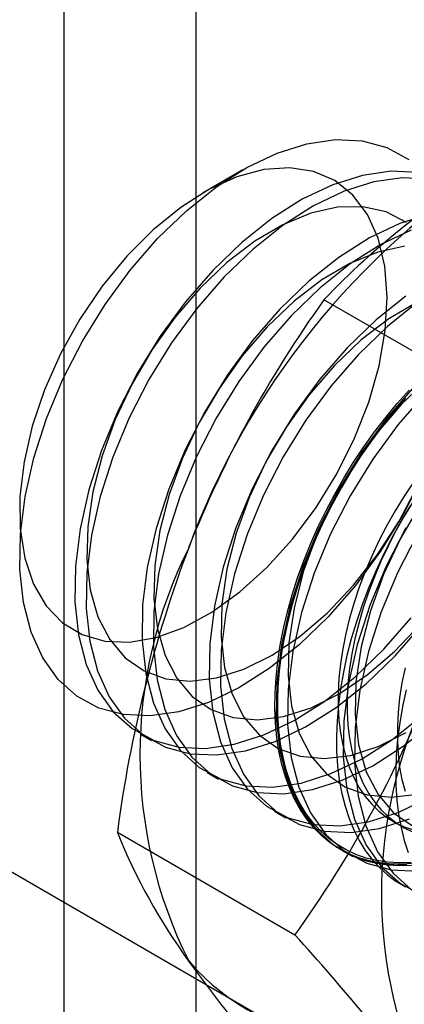
# Model space of a CAD drawing. Units: millimetres. Extents: x 63 to 4308, y 73 to 3064.
# Drawn here: x 3965 to 3967, y 2308 to 2312 of the extents above; entities that cross this region are included whole.
import ezdxf

# ---------------------------------------------------------------- set-up
doc = ezdxf.new("R2010")
doc.units = ezdxf.units.MM
doc.header["$LTSCALE"] = 2

msp = doc.modelspace()

# ---------------------------------------------------------------- linework, layer by layer
at = {"color": 7, "linetype": 'Continuous', "lineweight": 25}
for p, q in [((3964.9863, 2276.6974), (3964.9863, 2542.0732)), ((3965.6386, 2266.8873), (3965.6386, 2542.0616)), ((3989.4151, 2294.0306), (3841.3646, 2379.4983)), ((3965.8687, 2311.7532), (3965.6738, 2311.6407)), ((3967.1471, 2310.6045), (3966.2696, 2311.1111)), ((3965.3619, 2308.968), (3965.418, 2308.9356)), ((3965.6934, 2308.7766), (3965.7494, 2308.7443)), ((3966.0249, 2308.5853), (3966.0809, 2308.5529)), ((3966.6112, 2308.5355), (3966.6563, 2308.5094)), ((3966.1265, 2307.974), (3965.249, 2308.4806)), ((3966.3563, 2308.3939), (3966.4124, 2308.3616))]:
    msp.add_line(p, q, dxfattribs=at)
at = {"color": 7, "linetype": 'Continuous', "lineweight": 25, "flags": 128}
for points in [[(3966.2902, 2309.5453), (3966.1474, 2309.4076), (3965.9995, 2309.2899), (3965.8491, 2309.1944), (3965.6991, 2309.1227), (3965.5523, 2309.0764), (3965.4113, 2309.0562), (3965.2789, 2309.0625), (3965.1575, 2309.0952), (3965.0493, 2309.1537), (3964.9564, 2309.2369), (3964.8805, 2309.3432), (3964.823, 2309.4707), (3964.785, 2309.617), (3964.7672, 2309.7794), (3964.7699, 2309.9548), (3964.7931, 2310.1399), (3964.8363, 2310.3314), (3964.8987, 2310.5257), (3964.9793, 2310.7191), (3965.0764, 2310.908), (3965.1882, 2311.089), (3965.3128, 2311.2585), (3965.4477, 2311.4136), (3965.5904, 2311.5513), (3965.7384, 2311.669), (3965.8888, 2311.7646), (3966.0388, 2311.8362), (3966.1856, 2311.8825), (3966.3265, 2311.9027), (3966.4589, 2311.8964), (3966.5804, 2311.8637), (3966.6885, 2311.8052)], [(3964.8346, 2309.707), (3964.8974, 2309.6), (3964.9784, 2309.5162), (3965.0756, 2309.4576), (3965.1869, 2309.4257), (3965.3097, 2309.421), (3965.4409, 2309.4438), (3965.5776, 2309.4936), (3965.7166, 2309.569), (3965.8546, 2309.6685), (3965.9884, 2309.7896), (3966.1147, 2309.9295), (3966.2308, 2310.0849), (3966.3338, 2310.2523), (3966.4213, 2310.4275), (3966.4913, 2310.6067), (3966.5422, 2310.7855), (3966.5727, 2310.9597), (3966.5821, 2311.1254), (3966.5703, 2311.2785), (3966.5374, 2311.4156), (3966.4843, 2311.5333), (3966.4122, 2311.629), (3966.3229, 2311.7004), (3966.2183, 2311.7458), (3966.1009, 2311.7641), (3965.9735, 2311.755), (3965.8391, 2311.7186), (3965.7009, 2311.6558), (3965.562, 2311.5681), (3965.4257, 2311.4575), (3965.2953, 2311.3266), (3965.1737, 2311.1785), (3965.0639, 2311.0167), (3964.9683, 2310.8449), (3964.8893, 2310.6671), (3964.8287, 2310.4876), (3964.7879, 2310.3106), (3964.7679, 2310.1401), (3964.7691, 2309.9803), (3964.7915, 2309.8348), (3964.8346, 2309.707)], [(3966.7341, 2311.7403), (3966.6015, 2311.7466), (3966.4603, 2311.7264), (3966.3132, 2311.68), (3966.163, 2311.6083), (3966.0124, 2311.5126), (3965.8642, 2311.3947), (3965.7212, 2311.2568)], [(3966.7901, 2311.708), (3966.6575, 2311.7143), (3966.5163, 2311.6941), (3966.3693, 2311.6476), (3966.219, 2311.5759), (3966.0684, 2311.4802), (3965.9203, 2311.3623), (3965.7773, 2311.2244)], [(3966.6782, 2311.4936), (3966.5772, 2311.5456), (3966.4627, 2311.5707), (3966.3376, 2311.5685), (3966.2047, 2311.5389), (3966.0671, 2311.4826), (3965.9281, 2311.4009), (3965.7908, 2311.2958), (3965.6586, 2311.1697)], [(3966.7918, 2311.5351), (3966.6447, 2311.4886), (3966.4944, 2311.4169), (3966.3438, 2311.3212), (3966.1957, 2311.2033), (3966.0527, 2311.0654)], [(3966.7007, 2311.4563), (3966.5505, 2311.3846), (3966.3999, 2311.2889), (3966.2517, 2311.171), (3966.1087, 2311.0331)], [(3966.6691, 2311.3772), (3966.5361, 2311.3475), (3966.3985, 2311.2912), (3966.2595, 2311.2096), (3966.1223, 2311.1045), (3965.9901, 2310.9784)], [(3965.7212, 2311.2568), (3965.5861, 2311.1015), (3965.4614, 2310.9316), (3965.3494, 2310.7504), (3965.2521, 2310.5612), (3965.1714, 2310.3675), (3965.1089, 2310.1729), (3965.0656, 2309.9811), (3965.0424, 2309.7957), (3965.0397, 2309.62), (3965.0575, 2309.4574), (3965.0956, 2309.3109), (3965.1532, 2309.1832), (3965.2292, 2309.0767), (3965.3222, 2308.9933), (3965.4306, 2308.9348), (3965.5522, 2308.902), (3965.6848, 2308.8957), (3965.826, 2308.9159), (3965.973, 2308.9623), (3966.1233, 2309.0341), (3966.2739, 2309.1298), (3966.422, 2309.2477), (3966.565, 2309.3855), (3966.7001, 2309.5409)], [(3965.7773, 2311.2244), (3965.6422, 2311.0691), (3965.5174, 2310.8993), (3965.4054, 2310.718), (3965.3081, 2310.5288), (3965.2275, 2310.3351), (3965.1649, 2310.1406), (3965.1216, 2309.9488), (3965.0984, 2309.7633), (3965.0957, 2309.5876), (3965.1136, 2309.425), (3965.1516, 2309.2785), (3965.2092, 2309.1508), (3965.2852, 2309.0443), (3965.3783, 2308.961), (3965.4866, 2308.9024), (3965.6082, 2308.8697), (3965.7409, 2308.8633), (3965.882, 2308.8836), (3966.0291, 2308.93), (3966.1793, 2309.0017), (3966.3299, 2309.0974), (3966.4781, 2309.2153), (3966.6211, 2309.3532), (3966.7562, 2309.5085)], [(3965.6586, 2311.1697), (3965.5346, 2311.0256), (3965.4215, 2310.8669), (3965.3222, 2310.6972), (3965.2389, 2310.5205), (3965.1735, 2310.3411), (3965.1276, 2310.163), (3965.1024, 2309.9906), (3965.0982, 2309.8277), (3965.1154, 2309.6783), (3965.1534, 2309.5457), (3965.2114, 2309.4333), (3965.288, 2309.3435), (3965.3814, 2309.2785), (3965.4894, 2309.2398), (3965.6095, 2309.2283), (3965.7389, 2309.2442), (3965.8746, 2309.2873), (3966.0133, 2309.3565), (3966.1518, 2309.4502), (3966.2869, 2309.5661), (3966.4155, 2309.7016), (3966.5344, 2309.8535), (3966.6408, 2310.0182), (3966.7325, 2310.1918)], [(3966.73, 2311.0999), (3966.591, 2311.0182), (3966.4537, 2310.9131), (3966.3215, 2310.787)], [(3966.6753, 2311.1299), (3966.5271, 2311.012), (3966.3842, 2310.8741)], [(3966.7313, 2311.0975), (3966.5832, 2310.9796), (3966.4402, 2310.8417)], [(3966.0527, 2311.0654), (3965.9176, 2310.9101), (3965.7928, 2310.7403), (3965.6808, 2310.559), (3965.5836, 2310.3698), (3965.5029, 2310.1761), (3965.4403, 2309.9816), (3965.3971, 2309.7898), (3965.3738, 2309.6043), (3965.3711, 2309.4286), (3965.389, 2309.266), (3965.427, 2309.1195), (3965.4846, 2308.9918), (3965.5606, 2308.8853), (3965.6537, 2308.802), (3965.762, 2308.7434), (3965.8836, 2308.7107), (3966.0163, 2308.7043), (3966.1574, 2308.7246), (3966.3045, 2308.771), (3966.4547, 2308.8427), (3966.6053, 2308.9384), (3966.7535, 2309.0563)], [(3966.1087, 2311.0331), (3965.9736, 2310.8778), (3965.8489, 2310.7079), (3965.7369, 2310.5267), (3965.6396, 2310.3375), (3965.5589, 2310.1438), (3965.4964, 2309.9492), (3965.4531, 2309.7574), (3965.4299, 2309.572), (3965.4272, 2309.3963), (3965.445, 2309.2337), (3965.4831, 2309.0872), (3965.5407, 2308.9595), (3965.6167, 2308.853), (3965.7097, 2308.7696), (3965.8181, 2308.7111), (3965.9397, 2308.6783), (3966.0723, 2308.672), (3966.2135, 2308.6922), (3966.3605, 2308.7386), (3966.5108, 2308.8104), (3966.6614, 2308.9061), (3966.8095, 2309.024)], [(3965.9901, 2310.9784), (3965.866, 2310.8343), (3965.753, 2310.6755), (3965.6537, 2310.5058), (3965.5703, 2310.3292), (3965.505, 2310.1497), (3965.4591, 2309.9717), (3965.4338, 2309.7992), (3965.4297, 2309.6363), (3965.4468, 2309.4869), (3965.4848, 2309.3544), (3965.5428, 2309.2419), (3965.6194, 2309.1521), (3965.7128, 2309.0871), (3965.8208, 2309.0484), (3965.941, 2309.0369), (3966.0704, 2309.0529), (3966.206, 2309.096), (3966.3448, 2309.1652), (3966.4833, 2309.2588), (3966.6184, 2309.3747), (3966.7469, 2309.5102)], [(3966.3842, 2310.8741), (3966.249, 2310.7188), (3966.1243, 2310.5489), (3966.0123, 2310.3677), (3965.915, 2310.1785), (3965.8344, 2309.9848), (3965.7718, 2309.7902), (3965.7285, 2309.5984), (3965.7053, 2309.413), (3965.7026, 2309.2373), (3965.7204, 2309.0747), (3965.7585, 2308.9282), (3965.8161, 2308.8005), (3965.8921, 2308.694), (3965.9852, 2308.6107), (3966.0935, 2308.5521), (3966.2151, 2308.5193), (3966.3477, 2308.513), (3966.4889, 2308.5332), (3966.636, 2308.5796), (3966.7862, 2308.6514)], [(3966.4402, 2310.8417), (3966.3051, 2310.6864), (3966.1803, 2310.5166), (3966.0683, 2310.3353), (3965.9711, 2310.1461), (3965.8904, 2309.9524), (3965.8278, 2309.7579), (3965.7846, 2309.5661), (3965.7613, 2309.3806), (3965.7586, 2309.2049), (3965.7765, 2309.0423), (3965.8145, 2308.8958), (3965.8721, 2308.7681), (3965.9482, 2308.6616), (3966.0412, 2308.5783), (3966.1495, 2308.5197), (3966.2711, 2308.487), (3966.4038, 2308.4806), (3966.5449, 2308.5009), (3966.692, 2308.5473)], [(3966.3215, 2310.787), (3966.1975, 2310.6429), (3966.0845, 2310.4842), (3965.9851, 2310.3145), (3965.9018, 2310.1379), (3965.8364, 2309.9584), (3965.7906, 2309.7804), (3965.7653, 2309.6079), (3965.7612, 2309.445), (3965.7783, 2309.2956), (3965.8163, 2309.1631), (3965.8743, 2309.0506), (3965.9509, 2308.9608), (3966.0443, 2308.8958), (3966.1523, 2308.8571), (3966.2724, 2308.8456), (3966.4018, 2308.8615), (3966.5375, 2308.9046), (3966.6762, 2308.9738)], [(3966.7852, 2310.7218), (3966.653, 2310.5957)], [(3966.7208, 2308.3285), (3966.6614, 2308.3241), (3966.6035, 2308.3246), (3966.5475, 2308.33), (3966.4935, 2308.3404), (3966.4417, 2308.3555), (3966.3923, 2308.3755), (3966.3454, 2308.4003), (3966.3013, 2308.4297), (3966.26, 2308.4636), (3966.2217, 2308.502), (3966.1865, 2308.5446), (3966.1547, 2308.5915), (3966.1261, 2308.6423), (3966.1011, 2308.6969), (3966.0796, 2308.7552), (3966.0618, 2308.8169), (3966.0476, 2308.8818), (3966.0372, 2308.9497), (3966.0305, 2309.0204), (3966.0276, 2309.0936), (3966.0286, 2309.1691), (3966.0334, 2309.2465), (3966.0419, 2309.3257), (3966.0542, 2309.4064), (3966.0702, 2309.4882), (3966.0899, 2309.5709), (3966.1132, 2309.6543), (3966.14, 2309.738), (3966.1702, 2309.8217), (3966.2037, 2309.9052), (3966.2404, 2309.9881), (3966.2802, 2310.0703), (3966.323, 2310.1513), (3966.3685, 2310.2309), (3966.4167, 2310.3089), (3966.4673, 2310.385), (3966.5202, 2310.4588), (3966.5753, 2310.5303), (3966.6322, 2310.599), (3966.6909, 2310.6648)], [(3966.7156, 2310.6827), (3966.5805, 2310.5274), (3966.4558, 2310.3576), (3966.3437, 2310.1763), (3966.2465, 2309.9871), (3966.1658, 2309.7934), (3966.1033, 2309.5989), (3966.06, 2309.4071), (3966.0368, 2309.2216), (3966.034, 2309.0459), (3966.0519, 2308.8833), (3966.09, 2308.7368), (3966.1475, 2308.6091), (3966.2236, 2308.5026), (3966.3166, 2308.4193), (3966.4249, 2308.3607), (3966.5466, 2308.328), (3966.6792, 2308.3217)], [(3966.7717, 2310.6504), (3966.6365, 2310.4951), (3966.5118, 2310.3252), (3966.3998, 2310.144), (3966.3025, 2309.9548), (3966.2219, 2309.7611), (3966.1593, 2309.5665), (3966.116, 2309.3747), (3966.0928, 2309.1893), (3966.0901, 2309.0136), (3966.1079, 2308.851), (3966.146, 2308.7045), (3966.2036, 2308.5768), (3966.2796, 2308.4703), (3966.3727, 2308.387), (3966.481, 2308.3284), (3966.6026, 2308.2956), (3966.7352, 2308.2893)], [(3966.6726, 2310.6258), (3966.6148, 2310.5585), (3966.5587, 2310.4884), (3966.5047, 2310.4157), (3966.4529, 2310.3407), (3966.4035, 2310.2637), (3966.3566, 2310.1848), (3966.3125, 2310.1044), (3966.2712, 2310.0228), (3966.2329, 2309.9403), (3966.1978, 2309.857), (3966.1659, 2309.7734), (3966.1374, 2309.6896), (3966.1123, 2309.6061), (3966.0908, 2309.523), (3966.073, 2309.4407), (3966.0588, 2309.3594), (3966.0484, 2309.2794), (3966.0417, 2309.2011), (3966.0389, 2309.1246), (3966.0398, 2309.0502), (3966.0446, 2308.9783), (3966.0531, 2308.909), (3966.0654, 2308.8425), (3966.0815, 2308.7792), (3966.1011, 2308.7192), (3966.1244, 2308.6627), (3966.1512, 2308.6099), (3966.1814, 2308.5611), (3966.2149, 2308.5163), (3966.2517, 2308.4758), (3966.2915, 2308.4396), (3966.3342, 2308.4079), (3966.3797, 2308.3808), (3966.4279, 2308.3585), (3966.4785, 2308.3409), (3966.5315, 2308.3281), (3966.5865, 2308.3202), (3966.6435, 2308.3172), (3966.7021, 2308.3192)], [(3966.6997, 2308.3328), (3966.6415, 2308.3308), (3966.5849, 2308.3338), (3966.5303, 2308.3416), (3966.4778, 2308.3543), (3966.4275, 2308.3718), (3966.3797, 2308.394), (3966.3345, 2308.4208), (3966.292, 2308.4523), (3966.2525, 2308.4882), (3966.2161, 2308.5284), (3966.1828, 2308.5729), (3966.1528, 2308.6214), (3966.1262, 2308.6738), (3966.1031, 2308.7298), (3966.0835, 2308.7894), (3966.0676, 2308.8523), (3966.0554, 2308.9182), (3966.0469, 2308.9871), (3966.0422, 2309.0585), (3966.0413, 2309.1323), (3966.0441, 2309.2082), (3966.0507, 2309.286), (3966.0611, 2309.3654), (3966.0751, 2309.4461), (3966.0929, 2309.5278), (3966.1142, 2309.6103), (3966.1391, 2309.6933), (3966.1674, 2309.7764), (3966.199, 2309.8594), (3966.2339, 2309.9421), (3966.2719, 2310.0241), (3966.3129, 2310.1051), (3966.3567, 2310.1849), (3966.4033, 2310.2631), (3966.4523, 2310.3396), (3966.5038, 2310.4141), (3966.5574, 2310.4862), (3966.613, 2310.5558), (3966.6704, 2310.6226)], [(3966.653, 2310.5957), (3966.5289, 2310.4516), (3966.4159, 2310.2928), (3966.3166, 2310.1231), (3966.2332, 2309.9465), (3966.1679, 2309.7671), (3966.122, 2309.589), (3966.0967, 2309.4165), (3966.0926, 2309.2537), (3966.1098, 2309.1042), (3966.1478, 2308.9717), (3966.2057, 2308.8592), (3966.2823, 2308.7694), (3966.3757, 2308.7044), (3966.4838, 2308.6657), (3966.6039, 2308.6542), (3966.7333, 2308.6702)], [(3966.7586, 2310.2398), (3966.6615, 2310.0509), (3966.5496, 2309.87), (3966.4251, 2309.7004), (3966.2902, 2309.5453)], [(3966.7123, 2310.2106), (3966.6658, 2310.1409), (3966.6217, 2310.0693), (3966.5803, 2309.996), (3966.5418, 2309.9215), (3966.5062, 2309.8459), (3966.4737, 2309.7696), (3966.4446, 2309.6928), (3966.4187, 2309.616), (3966.3964, 2309.5395), (3966.3777, 2309.4635), (3966.3626, 2309.3883), (3966.3512, 2309.3143), (3966.3436, 2309.2418), (3966.3398, 2309.171), (3966.3398, 2309.1023), (3966.3436, 2309.0359), (3966.3512, 2308.9722), (3966.3626, 2308.9113), (3966.3777, 2308.8536), (3966.3964, 2308.7992), (3966.4187, 2308.7484), (3966.4446, 2308.7014), (3966.4737, 2308.6584), (3966.5062, 2308.6196), (3966.5418, 2308.5851), (3966.5803, 2308.555), (3966.6217, 2308.5296), (3966.6658, 2308.5088), (3966.7123, 2308.4928)], [(3966.7109, 2310.1148), (3966.6669, 2310.0432), (3966.6255, 2309.97), (3966.5869, 2309.8954), (3966.5513, 2309.8198), (3966.5189, 2309.7435), (3966.4897, 2309.6668), (3966.4639, 2309.59), (3966.4416, 2309.5134), (3966.4228, 2309.4374), (3966.4077, 2309.3622), (3966.3963, 2309.2882), (3966.3887, 2309.2157), (3966.3849, 2309.1449), (3966.3849, 2309.0762), (3966.3887, 2309.0099), (3966.3963, 2308.9461), (3966.4077, 2308.8853), (3966.4228, 2308.8275), (3966.4416, 2308.7732), (3966.4639, 2308.7224), (3966.4897, 2308.6754), (3966.5189, 2308.6324), (3966.5513, 2308.5935), (3966.5869, 2308.559), (3966.6255, 2308.529), (3966.6669, 2308.5035), (3966.7109, 2308.4827)], [(3966.6962, 2310.0947), (3966.6493, 2310.0158), (3966.6052, 2309.9355), (3966.5639, 2309.8539), (3966.5256, 2309.7713), (3966.4905, 2309.688), (3966.4586, 2309.6044), (3966.4301, 2309.5207), (3966.405, 2309.4371), (3966.3835, 2309.354), (3966.3657, 2309.2717), (3966.3515, 2309.1904), (3966.3411, 2309.1105), (3966.3344, 2309.0321), (3966.3316, 2308.9556), (3966.3325, 2308.8813), (3966.3373, 2308.8093), (3966.3458, 2308.74), (3966.3581, 2308.6735), (3966.3741, 2308.6102), (3966.3938, 2308.5502), (3966.4171, 2308.4937), (3966.4439, 2308.4409), (3966.4741, 2308.3921), (3966.5076, 2308.3473), (3966.5444, 2308.3068), (3966.5842, 2308.2706), (3966.6269, 2308.2389), (3966.6724, 2308.2119)], [(3966.7474, 2310.1015), (3966.648, 2309.9318), (3966.5647, 2309.7552), (3966.4993, 2309.5757), (3966.4535, 2309.3977), (3966.4282, 2309.2252), (3966.4241, 2309.0623), (3966.4412, 2308.9129), (3966.4792, 2308.7804), (3966.5372, 2308.6679), (3966.6138, 2308.5781), (3966.7072, 2308.5131)], [(3966.6752, 2309.985), (3966.5779, 2309.7958), (3966.4973, 2309.6021), (3966.4347, 2309.4075), (3966.3914, 2309.2157), (3966.3682, 2309.0303), (3966.3655, 2308.8546), (3966.3833, 2308.692), (3966.4214, 2308.5455), (3966.479, 2308.4178), (3966.555, 2308.3113), (3966.6481, 2308.228), (3966.7564, 2308.1694)], [(3966.7312, 2309.9526), (3966.634, 2309.7634), (3966.5533, 2309.5697), (3966.4908, 2309.3752), (3966.4475, 2309.1834), (3966.4243, 2308.9979), (3966.4215, 2308.8222), (3966.4394, 2308.6596), (3966.4775, 2308.5131), (3966.535, 2308.3854), (3966.6111, 2308.2789), (3966.7041, 2308.1956)], [(3966.6704, 2309.2945), (3966.6553, 2309.2193), (3966.6439, 2309.1453), (3966.6363, 2309.0728), (3966.6325, 2309.002), (3966.6325, 2308.9333), (3966.6363, 2308.867), (3966.6439, 2308.8032), (3966.6553, 2308.7424), (3966.6704, 2308.6846)], [(3966.6762, 2309.185), (3966.6584, 2309.1027), (3966.6442, 2309.0214), (3966.6338, 2308.9415), (3966.6271, 2308.8631), (3966.6243, 2308.7866), (3966.6252, 2308.7123), (3966.63, 2308.6403), (3966.6385, 2308.571), (3966.6508, 2308.5046), (3966.6668, 2308.4412), (3966.6865, 2308.3812)]]:
    msp.add_lwpolyline(points, dxfattribs=at)
at = {"color": 7, "linetype": 'Continuous', "lineweight": 25}
for centre, radius, start, end in [((3969.1977, 2308.5637), 3.8319, 122.613, 159.7978), ((3969.0459, 2308.4777), 3.8265, 120.0048, 136.5131), ((3970.9, 2307.7891), 5.6988, 144.3432, 158.4), ((3971.4811, 2307.6663), 6.285, 159.30895, 172.5561), ((3967.6429, 2308.8663), 2.2824, 153.4364, 206.5636), ((3961.5571, 2311.2627), 5.6299, 324.2567, 338.4865), ((3968.8362, 2308.1775), 2.2824, 153.4364, 206.5636), ((3967.9996, 2309.592), 2.9667, 202.0024, 216.0626), ((3959.3749, 2301.7719), 9.1679, 35.97044, 42.57137), ((3966.4372, 2308.5633), 1.1016, 220.6526, 309.1283), ((3972.7413, 2313.0017), 8.807, 215.83502, 222.70679), ((3969.0459, 2304.395), 3.8265, 120.0048, 136.5131)]:
    msp.add_arc(centre, radius, start, end, dxfattribs=at)

doc.saveas('drawing.dxf')
